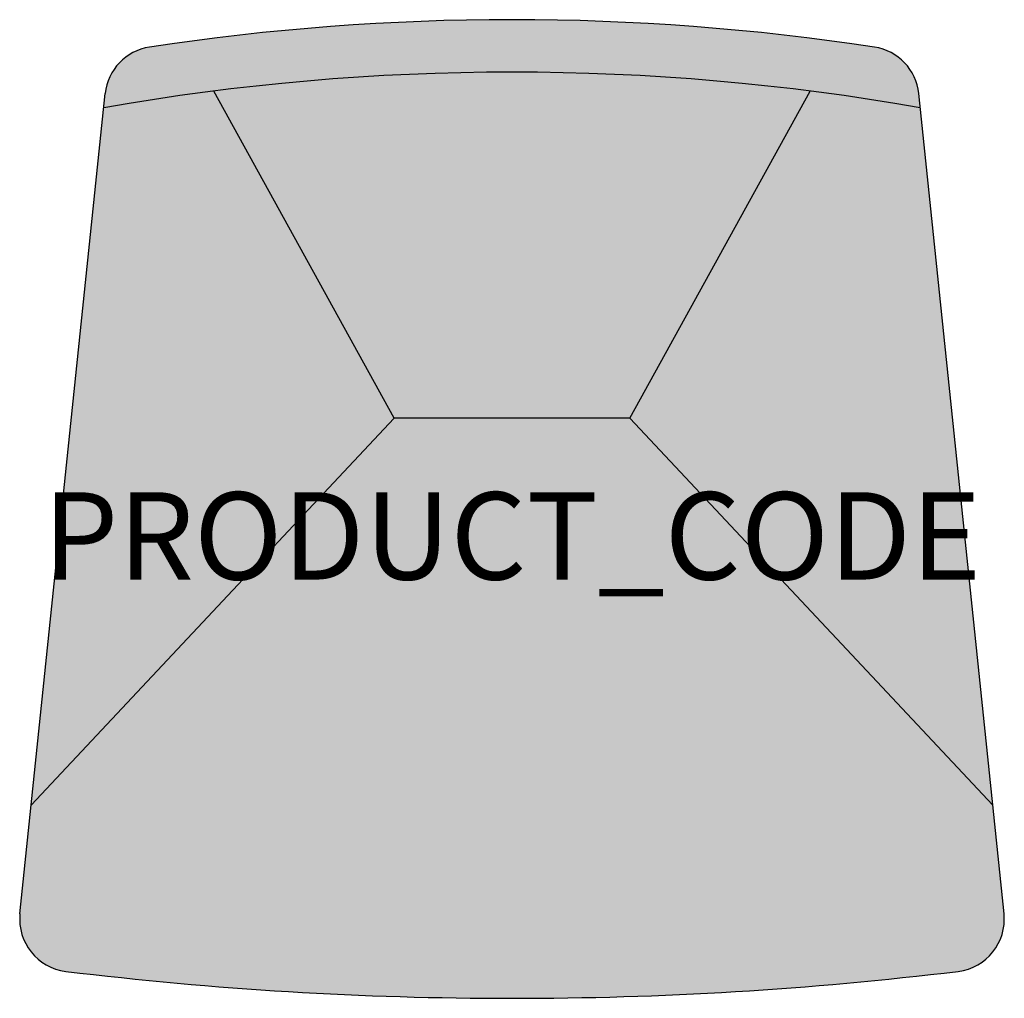
# Model space of a CAD drawing. Units: millimetres. Extents: x 999 to 1563, y -294 to 266.
import ezdxf
from ezdxf.enums import TextEntityAlignment as Align

# ---------------------------------------------------------------- set-up
doc = ezdxf.new("R2010")
doc.units = ezdxf.units.MM
for name, color, linetype in [('HATCH', 254, 'Continuous'), ('LIFESTYLE SEATING', 7, 'Continuous'), ('Product Code', 7, 'Continuous')]:
    doc.layers.add(name, color=color, linetype=linetype)
doc.styles.add('arial', font='arial.ttf')

msp = doc.modelspace()

# ---------------------------------------------------------------- hatches: boundary and pattern name
at = {"layer": 'HATCH', "ltscale": 10}
h = msp.add_hatch(color=213, dxfattribs=at)
h.dxf.hatch_style = 1
h.paths.add_polyline_path([(1488.52, 250.67, 0.075607), (1073.64, 250.67, 0.341504), (1048.31, 224.11), (1047.47, 215.98, -0.087203), (1514.69, 215.98), (1513.85, 224.11, 0.341504)])
h.paths.add_polyline_path([(1514.69, 215.98, 0.087203), (1047.47, 215.98), (999.54, -245.33, 0.409179), (1025.77, -278.21, 0.060446), (1536.39, -278.21, 0.409179), (1562.62, -245.33)])

# ---------------------------------------------------------------- linework, layer by layer
at = {"layer": 'LIFESTYLE SEATING'}
for p, q in [((1213.58, 38.35), (1110.48, 225.53)), ((1348.58, 38.35), (1451.68, 225.53)), ((999.54, -245.33), (1048.31, 224.11)), ((1562.62, -245.33), (1513.85, 224.11)), ((1213.58, 38.35), (1006.01, -183.05)), ((1348.58, 38.35), (1213.58, 38.35)), ((1348.58, 38.35), (1556.15, -183.05))]:
    msp.add_line(p, q, dxfattribs=at)
for centre, radius, start, end in [((1281.08, -1113.3), 1379.65, 81.35253, 98.64747), ((1078.15, 221.01), 30, 98.6475, 174.0685), ((1484.01, 221.01), 30, 5.9315, 81.3525), ((1281.08, -1113.3), 1349.65, 80.03252, 99.96748), ((1029.38, -248.43), 30, 174.0685, 263.0818), ((1532.78, -248.43), 30, 276.9182, 5.9315), ((1281.08, 1825.98), 2119.63, 263.08182, 276.91818)]:
    msp.add_arc(centre, radius, start, end, dxfattribs=at)

# ---------------------------------------------------------------- texts
at = {"layer": 'Product Code', "style": 'arial'}
msp.add_attdef('PRODUCT_CODE', text='AD5', height=50, dxfattribs=at).set_placement((1281.14, -54.05), align=Align.CENTER)

doc.saveas('drawing.dxf')
